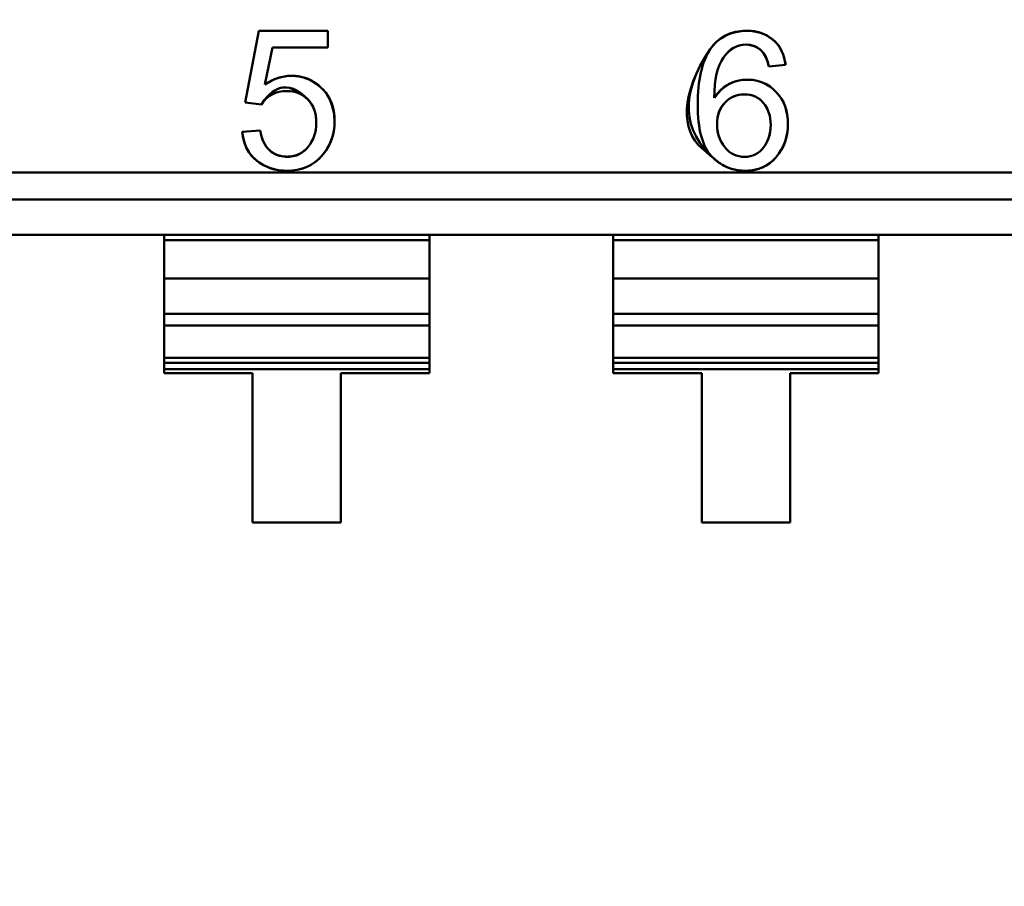
# Model space of a CAD drawing. Units: inches. Extents: x 2 to 86, y 1 to 67.
# Drawn here: x 9.1 to 9.2, y 31.4 to 31.6 of the extents above; entities that cross this region are included whole.
import ezdxf

# ---------------------------------------------------------------- set-up
doc = ezdxf.new("R2010")
doc.units = ezdxf.units.IN
doc.header["$LTSCALE"] = 4
doc.header["$MEASUREMENT"] = 0
doc.layers.add('Dimension (ANSI)', color=7, linetype='Continuous', lineweight=25)
doc.layers.add('Visible (ANSI)', color=7, linetype='Continuous', lineweight=50)
doc.styles.add('Note Text (ANSI)', font='tahoma.ttf')
doc.dimstyles.new('Default (ANSI)', dxfattribs={"dimscale": 4, "dimtxt": 0.1200000047683716, "dimasz": 0.0984251946210861, "dimexe": 0.125, "dimexo": 0.0625, "dimgap": 0.031496062992126, "dimtad": 0, "dimtih": 1, "dimtoh": 1, "dimrnd": 1e-08, "dimzin": 0, "dimdsep": 46, "dimtxsty": 'Note Text (ANSI)', "dimcen": 0.09, "dimdle": 0.3937007874015748, "dimclrd": 256, "dimclre": 256, "dimclrt": 256, "dimadec": 0, "dimazin": 1, "dimtfac": 1, "dimtofl": 0, "dimtmove": 0, "dimatfit": 3, "dimfxl": 1, "dimtolj": 1, "dimtzin": 4, "dimlwd": -1, "dimlwe": -1, "dimarcsym": 0})

# ---------------------------------------------------------------- blocks, each defined once
blk = doc.blocks.new('*D21')
at = {"layer": 'Defpoints', "color": 0, "transparency": 16777216}
for p in [(5.391790790750214, 47.45429010473471), (9.165906276314535, 47.45429010473471), (9.164572942981206, 27.62095677140138)]:
    blk.add_point(p, dxfattribs=at)
at = {"layer": 'Dimension (ANSI)', "transparency": 16777216}
for p, q in [((8.915906276314535, 47.45429010473471), (4.891790790750214, 47.45429010473471)), ((5.391790790750214, 47.06058932625036), (5.391790790750215, 39.93865196849958)), ((5.391790790750218, 28.01465754988572), (5.391790790750215, 39.18669687975878)), ((8.914572942981206, 27.62095677140138), (4.891790790750218, 27.62095677140138))]:
    blk.add_line(p, q, dxfattribs=at)
for points in [[(5.326173994336156, 47.06058932625036), (5.457407587164271, 47.06058932625036), (5.391790790750214, 47.45429010473471)], [(5.32617399433616, 28.01465754988572), (5.457407587164276, 28.01465754988572), (5.391790790750218, 27.62095677140138)]]:
    blk.add_solid(points, dxfattribs=at)
at = {"layer": 'Dimension (ANSI)', "transparency": 16777216, "insert": (4.605867326048963, 39.81266771653107), "char_height": 0.4800000190734864, "attachment_point": 1, "style": 'Note Text (ANSI)'}
blk.add_mtext('\\A1;29.75', dxfattribs=at)

msp = doc.modelspace()

# ---------------------------------------------------------------- linework, layer by layer
at = {"layer": 'Visible (ANSI)'}
for p, q in [((9.103672519176992, 31.54497475582545), (9.1057126031938, 31.5557359110378)), ((9.103672519176992, 31.54497475582545), (9.1057126031938, 31.5557359110378)), ((9.103672519176992, 31.54497475582545), (9.1057126031938, 31.5557359110378)), ((9.103672519176992, 31.54497475582545), (9.1057126031938, 31.5557359110378)), ((9.1057126031938, 31.5557359110378), (9.116086022425504, 31.55573591285154)), ((9.1057126031938, 31.5557359110378), (9.116086022425504, 31.55573591285154)), ((9.1057126031938, 31.5557359110378), (9.116086022425504, 31.55573591285154)), ((9.1057126031938, 31.5557359110378), (9.116086022425504, 31.55573591285154)), ((9.116086022425504, 31.55573591285154), (9.11608602286043, 31.55324843969477)), ((9.116086022425504, 31.55573591285154), (9.11608602286043, 31.55324843969477)), ((9.116086022425504, 31.55573591285154), (9.11608602286043, 31.55324843969477)), ((9.116086022425504, 31.55573591285154), (9.11608602286043, 31.55324843969477)), ((9.107752689527095, 31.55324843823772), (9.106625274611076, 31.54767101021907)), ((9.107752689527095, 31.55324843823772), (9.106625274611076, 31.54767101021907)), ((9.107752689527095, 31.55324843823772), (9.106625274611076, 31.54767101021907)), ((9.107752689527095, 31.55324843823772), (9.106625274611076, 31.54767101021907)), ((9.11608602286043, 31.55324843969477), (9.107752689527095, 31.55324843823772)), ((9.11608602286043, 31.55324843969477), (9.107752689527095, 31.55324843823772)), ((9.11608602286043, 31.55324843969477), (9.107752689527095, 31.55324843823772)), ((9.11608602286043, 31.55324843969477), (9.107752689527095, 31.55324843823772)), ((9.184797920847904, 31.55062132981488), (9.182272845896227, 31.55039870095194)), ((9.184797920847904, 31.55062132981488), (9.182272845896227, 31.55039870095194)), ((9.184797920847904, 31.55062132981488), (9.182272845896227, 31.55039870095194)), ((9.184797920847904, 31.55062132981488), (9.182272845896227, 31.55039870095194)), ((9.106100340749364, 31.54468842840454), (9.103672519176992, 31.54497475582545)), ((9.106100340749364, 31.54468842840454), (9.103672519176992, 31.54497475582545)), ((9.106100340749364, 31.54468842840454), (9.103672519176992, 31.54497475582545)), ((9.106100340749364, 31.54468842840454), (9.103672519176992, 31.54497475582545)), ((9.103231097848624, 31.54059036061583), (9.105915421363635, 31.54079317664231)), ((9.103231097848624, 31.54059036061583), (9.105915421363635, 31.54079317664231)), ((9.103231097848624, 31.54059036061583), (9.105915421363635, 31.54079317664231)), ((9.103231097848624, 31.54059036061583), (9.105915421363635, 31.54079317664231)), ((9.365413598996655, 31.53445342058565), (8.78840455584706, 31.53445331969818)), ((9.365413598996655, 31.53445342058565), (8.78840455584706, 31.53445331969818)), ((8.809343004847184, 31.53041455875408), (9.365413599702817, 31.53041465598056)), ((8.809343004847184, 31.53041455875408), (9.365413599702817, 31.53041465598056)), ((9.365413600630944, 31.52510638511441), (8.788404557481348, 31.52510628422695)), ((9.365413600630944, 31.52510638511441), (8.788404557481348, 31.52510628422695)), ((9.091506823938037, 31.52510633722303), (9.063903815434099, 31.52510633239677)), ((9.091506823938037, 31.52510633722303), (9.063903815434099, 31.52510633239677)), ((9.131318855434097, 31.52510634418399), (9.091506823938037, 31.52510633722303)), ((9.131318855434097, 31.52510634418399), (9.091506823938037, 31.52510633722303)), ((9.091506824077255, 31.52431009659311), (9.091506823938037, 31.52510633722303)), ((9.091506823938037, 31.52510633722303), (9.09150682508379, 31.51855338504594)), ((9.091506823938037, 31.52510633722303), (9.09150682508379, 31.51855338504594)), ((9.091506824077255, 31.52431009659311), (9.091506823938037, 31.52510633722303)), ((9.158921863938035, 31.52510634901025), (9.131318855434097, 31.52510634418399)), ((9.158921863938035, 31.52510634901025), (9.131318855434097, 31.52510634418399)), ((9.131318855434097, 31.52510634418399), (9.131318855573317, 31.52431010355407)), ((9.131318856579853, 31.5185533920069), (9.131318855434097, 31.52510634418399)), ((9.131318855434097, 31.52510634418399), (9.131318855573317, 31.52431010355407)), ((9.131318856579853, 31.5185533920069), (9.131318855434097, 31.52510634418399)), ((9.198733895434097, 31.52510635597121), (9.158921863938035, 31.52510634901025)), ((9.198733895434097, 31.52510635597121), (9.158921863938035, 31.52510634901025)), ((9.158921864077254, 31.52431010838033), (9.158921863938035, 31.52510634901025)), ((9.158921863938035, 31.52510634901025), (9.158921865083787, 31.51855339683316)), ((9.158921863938035, 31.52510634901025), (9.158921865083787, 31.51855339683316)), ((9.158921864077254, 31.52431010838033), (9.158921863938035, 31.52510634901025)), ((9.226336903938034, 31.52510636079747), (9.198733895434097, 31.52510635597121)), ((9.226336903938034, 31.52510636079747), (9.198733895434097, 31.52510635597121)), ((9.198733895434097, 31.52510635597121), (9.198733895573316, 31.52431011534128)), ((9.198733896579851, 31.51855340379412), (9.198733895434097, 31.52510635597121)), ((9.198733895434097, 31.52510635597121), (9.198733895573316, 31.52431011534128)), ((9.198733896579851, 31.51855340379412), (9.198733895434097, 31.52510635597121)), ((9.131318855573317, 31.52431010355407), (9.091506824077255, 31.52431009659311)), ((9.131318855573317, 31.52431010355407), (9.091506824077255, 31.52431009659311)), ((9.091506825083849, 31.51855305062227), (9.091506824077255, 31.52431009659311)), ((9.091506825083849, 31.51855305062227), (9.091506824077255, 31.52431009659311)), ((9.131318855573317, 31.52431010355407), (9.131318856579911, 31.51855305758322)), ((9.131318855573317, 31.52431010355407), (9.131318856579911, 31.51855305758322)), ((9.198733895573316, 31.52431011534128), (9.158921864077254, 31.52431010838033)), ((9.198733895573316, 31.52431011534128), (9.158921864077254, 31.52431010838033)), ((9.15892186508385, 31.51855306240949), (9.158921864077254, 31.52431010838033)), ((9.15892186508385, 31.51855306240949), (9.158921864077254, 31.52431010838033)), ((9.198733895573316, 31.52431011534128), (9.19873389657991, 31.51855306937044)), ((9.198733895573316, 31.52431011534128), (9.19873389657991, 31.51855306937044)), ((9.09150682508379, 31.51855338504594), (9.131318856579853, 31.5185533920069)), ((9.09150682508379, 31.51855338504594), (9.131318856579853, 31.5185533920069)), ((9.091506827166699, 31.50664054786651), (9.09150682508379, 31.51855338504595)), ((9.091506827166699, 31.50664054786651), (9.09150682508379, 31.51855338504595)), ((9.091506825083849, 31.51855305062227), (9.131318856579911, 31.51855305758322)), ((9.091506825083849, 31.51855305062227), (9.131318856579911, 31.51855305758322)), ((9.091506826009576, 31.51325850779542), (9.091506825083849, 31.51855305062227)), ((9.091506826009576, 31.51325850779542), (9.091506825083849, 31.51855305062227)), ((9.131318858662757, 31.50664055482747), (9.131318856579853, 31.5185533920069)), ((9.131318858662757, 31.50664055482747), (9.131318856579853, 31.5185533920069)), ((9.131318857505638, 31.51325851475638), (9.131318856579911, 31.51855305758323)), ((9.131318857505638, 31.51325851475638), (9.131318856579911, 31.51855305758323)), ((9.158921865083787, 31.51855339683316), (9.198733896579851, 31.51855340379412)), ((9.158921865083787, 31.51855339683316), (9.198733896579851, 31.51855340379412)), ((9.158921867166695, 31.50664055965374), (9.158921865083787, 31.51855339683317)), ((9.158921867166695, 31.50664055965374), (9.158921865083787, 31.51855339683317)), ((9.15892186508385, 31.51855306240949), (9.19873389657991, 31.51855306937044)), ((9.15892186508385, 31.51855306240949), (9.19873389657991, 31.51855306937044)), ((9.158921866009575, 31.51325851958264), (9.15892186508385, 31.51855306240949)), ((9.158921866009575, 31.51325851958264), (9.15892186508385, 31.51855306240949)), ((9.19873389866276, 31.50664056661469), (9.198733896579851, 31.51855340379413)), ((9.19873389866276, 31.50664056661469), (9.198733896579851, 31.51855340379413)), ((9.198733897505637, 31.5132585265436), (9.19873389657991, 31.51855306937045)), ((9.198733897505637, 31.5132585265436), (9.19873389657991, 31.51855306937045)), ((9.091506826009576, 31.51325850779542), (9.13131885750564, 31.51325851475638)), ((9.091506826009576, 31.51325850779542), (9.13131885750564, 31.51325851475638)), ((9.091506826314681, 31.51151351301303), (9.091506826009576, 31.51325850779542)), ((9.091506826314681, 31.51151351301303), (9.091506826009576, 31.51325850779542)), ((9.13131885750564, 31.51325851475638), (9.131318857810744, 31.51151351997399)), ((9.13131885750564, 31.51325851475638), (9.131318857810744, 31.51151351997399)), ((9.158921866009575, 31.51325851958264), (9.198733897505637, 31.51325852654359)), ((9.158921866009575, 31.51325851958264), (9.198733897505637, 31.51325852654359)), ((9.15892186631468, 31.51151352480025), (9.158921866009575, 31.51325851958264)), ((9.15892186631468, 31.51151352480025), (9.158921866009575, 31.51325851958264)), ((9.198733897505637, 31.51325852654359), (9.198733897810742, 31.51151353176121)), ((9.198733897505637, 31.51325852654359), (9.198733897810742, 31.51151353176121)), ((9.091506826314681, 31.51151351301303), (9.131318857810744, 31.51151351997399)), ((9.091506826314681, 31.51151351301303), (9.131318857810744, 31.51151351997399)), ((9.0915068272958, 31.50590215496973), (9.09150682631468, 31.51151351301304)), ((9.09150682729582, 31.50590204750165), (9.09150682631468, 31.51151351301304)), ((9.131318858791865, 31.50590216193069), (9.131318857810744, 31.511513519974)), ((9.131318858791882, 31.5059020544626), (9.131318857810744, 31.511513519974)), ((9.15892186631468, 31.51151352480025), (9.198733897810742, 31.51151353176121)), ((9.15892186631468, 31.51151352480025), (9.198733897810742, 31.51151353176121)), ((9.1589218672958, 31.50590216675695), (9.15892186631468, 31.51151352480026)), ((9.15892186729582, 31.50590205928887), (9.15892186631468, 31.51151352480026)), ((9.198733898791861, 31.50590217371791), (9.198733897810742, 31.51151353176122)), ((9.19873389879188, 31.50590206624982), (9.198733897810742, 31.51151353176122)), ((9.091506827166699, 31.5066405478665), (9.131318858662757, 31.50664055482745)), ((9.091506827166699, 31.5066405478665), (9.131318858662757, 31.50664055482745)), ((9.091506827166699, 31.5066405478665), (9.091506827461174, 31.50495633142678)), ((9.091506827166699, 31.5066405478665), (9.091506827461174, 31.50495633142678)), ((9.131318858791861, 31.50590218722998), (9.091506827295797, 31.50590218026902)), ((9.091506827569903, 31.50433448028726), (9.091506827295797, 31.50590218026902)), ((9.131318858791865, 31.50590216193068), (9.0915068272958, 31.50590215496972)), ((9.091506827569903, 31.50433448028726), (9.091506827295818, 31.50590206012794)), ((9.131318858957238, 31.50495633838775), (9.131318858662757, 31.50664055482745)), ((9.131318858957238, 31.50495633838775), (9.131318858662757, 31.50664055482745)), ((9.131318858791861, 31.50590218722998), (9.131318859065965, 31.50433448724822)), ((9.13131885879188, 31.5059020670889), (9.131318859065965, 31.50433448724822)), ((9.158921867166695, 31.50664055965372), (9.19873389866276, 31.50664056661467)), ((9.158921867166695, 31.50664055965372), (9.19873389866276, 31.50664056661467)), ((9.158921867166695, 31.50664055965372), (9.158921867461174, 31.50495634321401)), ((9.158921867166695, 31.50664055965372), (9.158921867461174, 31.50495634321401)), ((9.19873389879186, 31.50590219901719), (9.158921867295795, 31.50590219205624)), ((9.158921867569902, 31.50433449207448), (9.158921867295795, 31.50590219205624)), ((9.198733898791861, 31.5059021737179), (9.1589218672958, 31.50590216675694)), ((9.158921867569902, 31.50433449207448), (9.158921867295817, 31.50590207191516)), ((9.198733898957236, 31.50495635017497), (9.19873389866276, 31.50664056661467)), ((9.198733898957236, 31.50495635017497), (9.19873389866276, 31.50664056661467)), ((9.19873389879186, 31.50590219901719), (9.198733899065964, 31.50433449903543)), ((9.198733898791877, 31.50590207887612), (9.198733899065964, 31.50433449903543)), ((9.131318858957238, 31.50495633838775), (9.091506827461174, 31.50495633142678)), ((9.131318858957238, 31.50495633838775), (9.091506827461174, 31.50495633142678)), ((9.091506827461174, 31.50495633142678), (9.091506827569903, 31.50433448028726)), ((9.091506827461174, 31.50495633142678), (9.091506827569903, 31.50433448028726)), ((9.091506827569903, 31.50433448028726), (9.104777504735257, 31.50433448260758)), ((9.091506827569903, 31.50433448028726), (9.104777504735257, 31.50433448260758)), ((9.091506827569903, 31.50433448028726), (9.104777504735257, 31.50433448260758)), ((9.091506827569903, 31.50433448028726), (9.104777504735257, 31.50433448260758)), ((9.104777504735257, 31.50433448260758), (9.10477750864854, 31.48195311215296)), ((9.104777504735257, 31.50433448260758), (9.10477750864854, 31.48195311215296)), ((9.104777504735257, 31.50433448260758), (9.10477750864854, 31.48195311215296)), ((9.104777504735257, 31.50433448260758), (9.10477750864854, 31.48195311215296)), ((9.118048181900612, 31.5043344849279), (9.131318859065965, 31.50433448724822)), ((9.118048181900612, 31.5043344849279), (9.131318859065965, 31.50433448724822)), ((9.118048181900612, 31.5043344849279), (9.131318859065965, 31.50433448724822)), ((9.118048181900612, 31.5043344849279), (9.131318859065965, 31.50433448724822)), ((9.118048185813892, 31.48195311447328), (9.118048181900612, 31.5043344849279)), ((9.118048185813892, 31.48195311447328), (9.118048181900612, 31.5043344849279)), ((9.118048185813892, 31.48195311447328), (9.118048181900612, 31.5043344849279)), ((9.118048185813892, 31.48195311447328), (9.118048181900612, 31.5043344849279)), ((9.131318859065965, 31.50433448724822), (9.131318858957238, 31.50495633838775)), ((9.131318859065965, 31.50433448724822), (9.131318858957238, 31.50495633838775)), ((9.198733898957236, 31.50495635017497), (9.158921867461174, 31.50495634321401)), ((9.198733898957236, 31.50495635017497), (9.158921867461174, 31.50495634321401)), ((9.158921867461174, 31.50495634321401), (9.158921867569902, 31.50433449207448)), ((9.158921867461174, 31.50495634321401), (9.158921867569902, 31.50433449207448)), ((9.158921867569902, 31.50433449207448), (9.172192544735257, 31.5043344943948)), ((9.158921867569902, 31.50433449207448), (9.172192544735257, 31.5043344943948)), ((9.158921867569902, 31.50433449207448), (9.172192544735257, 31.5043344943948)), ((9.158921867569902, 31.50433449207448), (9.172192544735257, 31.5043344943948)), ((9.172192544735257, 31.5043344943948), (9.172192548648537, 31.48195312394018)), ((9.172192544735257, 31.5043344943948), (9.172192548648537, 31.48195312394018)), ((9.172192544735257, 31.5043344943948), (9.172192548648537, 31.48195312394018)), ((9.172192544735257, 31.5043344943948), (9.172192548648537, 31.48195312394018)), ((9.18546322190061, 31.50433449671512), (9.198733899065964, 31.50433449903543)), ((9.18546322190061, 31.50433449671512), (9.198733899065964, 31.50433449903543)), ((9.18546322190061, 31.50433449671512), (9.198733899065964, 31.50433449903543)), ((9.18546322190061, 31.50433449671512), (9.198733899065964, 31.50433449903543)), ((9.185463225813892, 31.48195312626049), (9.18546322190061, 31.50433449671512)), ((9.185463225813892, 31.48195312626049), (9.18546322190061, 31.50433449671512)), ((9.185463225813892, 31.48195312626049), (9.18546322190061, 31.50433449671512)), ((9.185463225813892, 31.48195312626049), (9.18546322190061, 31.50433449671512)), ((9.198733899065964, 31.50433449903543), (9.198733898957236, 31.50495635017497)), ((9.198733899065964, 31.50433449903543), (9.198733898957236, 31.50495635017497)), ((9.10477750864854, 31.48195311215296), (9.118048185813892, 31.48195311447328)), ((9.10477750864854, 31.48195311215296), (9.118048185813892, 31.48195311447328)), ((9.10477750864854, 31.48195311215296), (9.118048185813892, 31.48195311447328)), ((9.10477750864854, 31.48195311215296), (9.118048185813892, 31.48195311447328)), ((9.172192548648537, 31.48195312394018), (9.185463225813892, 31.48195312626049)), ((9.172192548648537, 31.48195312394018), (9.185463225813892, 31.48195312626049)), ((9.172192548648537, 31.48195312394018), (9.185463225813892, 31.48195312626049)), ((9.172192548648537, 31.48195312394018), (9.185463225813892, 31.48195312626049))]:
    msp.add_line(p, q, dxfattribs=at)
for centre, radius, start, end in [((9.17862309049976, 31.54053657435115), 0.0037242306167454, 217.6905593090405, 270.5611116603996), ((9.17862309049976, 31.54053657435115), 0.0037242306167454, 217.6905593090536, 270.5424815680502), ((9.17862309049976, 31.54053657435115), 0.0037242306167454, 217.6905593090536, 270.5424815680502), ((9.17862309049976, 31.54053657435115), 0.0037242306167454, 217.6905593090405, 270.5611116603996), ((9.178706053124264, 31.54025667753896), 0.0034322973665879, 269.2017534623145, 323.5769719509683), ((9.178706053124264, 31.54025667753896), 0.0034322973665879, 269.2017534623145, 323.5769719509683), ((9.178706053124264, 31.54025667753896), 0.0034322973665879, 269.2242782863069, 323.5769719566885), ((9.178706053124264, 31.54025667753896), 0.0034322973665879, 269.2242782863069, 323.5769719566885)]:
    msp.add_arc(centre, radius, start, end, dxfattribs=at)
for centre, major_axis, ratio, start_param, end_param in [((9.419516376594652, 31.15734610666777), (0.2429206108741943, -0.3954472511205386), 0.0884895444741231, 3.178237708652142, 3.284813418621657), ((9.419516603760835, 31.1573457432596), (-0.2429208380549565, 0.3954476145221665), 0.0884895040626315, 0.0366450376200867, 0.1430667625567858), ((9.4195163787317, 31.15734610323849), (0.2429206130113241, -0.3954472545498265), 0.0884895440927857, 3.17823770848993, 3.284659482296317)]:
    msp.add_ellipse(centre, major_axis=major_axis, ratio=ratio, start_param=start_param, end_param=end_param, dxfattribs=at)
for points, knots in [([(9.184797920847904, 31.55062132981488), (9.184485545092262, 31.55287824174376), (9.183415707570935, 31.5544096823257), (9.181588408283925, 31.5552156515607), (9.181249869610276, 31.55536497124673), (9.18089330976001, 31.55548212225891), (9.180518728733132, 31.55556710459724), (9.179631394728082, 31.55576841676527), (9.178698084526099, 31.55579566505686), (9.177718798127184, 31.55564884947199), (9.175922291048257, 31.55537951535502), (9.174509032605643, 31.55448678004648), (9.173479022799341, 31.55297064354635)], [0, 0, 0, 0, 0.142857142857, 0.142857142857, 0.142857142857, 0.25, 0.25, 0.25, 0.5, 0.5, 0.5, 1, 1, 1, 1]), ([(9.184797920847913, 31.55062132981488), (9.184686836038418, 31.55142391653018), (9.18448189729472, 31.55213536706144), (9.18417983524994, 31.55275511542181), (9.184028804227554, 31.55306498960201), (9.183853453662952, 31.55335189034706), (9.183653615519145, 31.55361533411871), (9.183553696447241, 31.55374705600455), (9.183447662176222, 31.5538729101135), (9.183335537329967, 31.55399283427574), (9.183279474906838, 31.55405279635685), (9.183221890290929, 31.55411127618461), (9.18316278886117, 31.5541682679288), (9.183133238146288, 31.5541967638009), (9.183103308250365, 31.55422488767437), (9.18307299998031, 31.55425263895387), (9.183057845845282, 31.55426651459363), (9.18304259711812, 31.55428029708627), (9.183027253908106, 31.55429398636571), (9.1830195823031, 31.55430083100543), (9.183011887077466, 31.55430765234194), (9.18300416824539, 31.55431445036748), (9.183000308829353, 31.55431784938026), (9.18299644351171, 31.5543212425653), (9.18299257229427, 31.55432462992167), (9.182991604489908, 31.55432547676076), (9.182990636316811, 31.55432632323556), (9.182989667775004, 31.55432716934606), (9.182986762149582, 31.55432970767754), (9.182972553823786, 31.55434560799144), (9.182846992170022, 31.55444702313705), (9.18283539769636, 31.55445638790089), (9.181839823398459, 31.55510840972736), (9.181531939137646, 31.55524018876155), (9.180395337668417, 31.55572667106332), (9.17981125647067, 31.55573592399362), (9.178933418641305, 31.55573592384013), (9.176663250823818, 31.55573592344321), (9.174723540524267, 31.55480252780247), (9.173479022799352, 31.55297064354634)], [0, 0, 0, 0, 0.0508018250843846, 0.0508018250843846, 0.0508018250843846, 0.0762027376265768, 0.0762027376265768, 0.0762027376265768, 0.088903193897673, 0.088903193897673, 0.088903193897673, 0.095253422033221, 0.095253422033221, 0.095253422033221, 0.0984285361009951, 0.0984285361009951, 0.0984285361009951, 0.1000160931348821, 0.1000160931348821, 0.1000160931348821, 0.1008098716518256, 0.1008098716518256, 0.1008098716518256, 0.1012067609102973, 0.1012067609102973, 0.1012067609102973, 0.1013059832249153, 0.1013059832249153, 0.1013059832249153, 0.1016036501687691, 0.1016036501687691, 0.1016036501687691, 0.1643251178967388, 0.1643251178967388, 0.1643251178967388, 0.3958709337949222, 0.3958709337949222, 0.3958709337949222, 1, 1, 1, 1]), ([(9.173479022799352, 31.55297064354634), (9.174731318977711, 31.55481397739946), (9.176549296348812, 31.55573592342328), (9.178933418641305, 31.55573592384013), (9.180488275023327, 31.55573592411199), (9.181778801693492, 31.55530979205949), (9.182846992170022, 31.55444702313705), (9.183913265288018, 31.55358580284981), (9.18456357484509, 31.55231447750543), (9.184797920847913, 31.55062132981488)], [0, 0, 0, 0, 0.6072753165990942, 0.6072753165990942, 0.6072753165990942, 0.999828277808, 0.999828277808, 0.999828277808, 1, 1, 1, 1]), ([(9.173479022799341, 31.55297064354635), (9.174732772007982, 31.55481611620651), (9.17655480971742, 31.55573592342424), (9.178933418641305, 31.55573592384013), (9.180480100306108, 31.55573592411056), (9.181780719053563, 31.55530824342306), (9.182846992170022, 31.55444702313705), (9.183913265286481, 31.55358580285105), (9.184563574845093, 31.55231447750543), (9.184797920847904, 31.55062132981488)], [0, 0, 0, 0, 0.607979933791, 0.607979933791, 0.607979933791, 0.999828277808, 0.999828277808, 0.999828277808, 1, 1, 1, 1]), ([(9.173479022799341, 31.55297064354635), (9.168902587789354, 31.54626563159534), (9.169163074345095, 31.54073029821757), (9.174260482466554, 31.53636464341306), (9.174413008799421, 31.53623401284514), (9.174568712687098, 31.53611124749136), (9.174727594129584, 31.53599634735172), (9.175098098654177, 31.53572840528785), (9.175485845243943, 31.53550325842811), (9.175890833898888, 31.53532090677248), (9.176699926418772, 31.53495660184996), (9.17757748533428, 31.53476321994459), (9.178523510645418, 31.53474076105639), (9.180553505695874, 31.53469256844317), (9.182174332274736, 31.53537729238023), (9.183385990382003, 31.53679493286759)], [0, 0, 0, 0, 0.07142857142857, 0.07142857142857, 0.07142857142857, 0.125, 0.125, 0.125, 0.25, 0.25, 0.25, 0.5, 0.5, 0.5, 1, 1, 1, 1]), ([(9.173479022799341, 31.55297064354635), (9.168902587789354, 31.54626563159534), (9.169163074345095, 31.54073029821757), (9.172163036890423, 31.53816099229047), (9.174413008799421, 31.53623401284514), (9.174568712687098, 31.53611124749136), (9.174727528477222, 31.5359963948303), (9.175098098654177, 31.53572840528785), (9.175485845243943, 31.53550325842811), (9.175890538968886, 31.53532103956873), (9.176699926418772, 31.53495660184996), (9.17757748533428, 31.53476321994459), (9.178569492121479, 31.53473966944412), (9.180553505695874, 31.53469256844317), (9.182174332274736, 31.53537729238023), (9.183385990382003, 31.53679493286759)], [0, 0, 0, 0, 0.07142857142857, 0.07142857142857, 0.07142857142857, 0.125, 0.125, 0.125, 0.25, 0.25, 0.25, 0.5, 0.5, 0.5, 1, 1, 1, 1]), ([(9.183385990381996, 31.5367949328676), (9.182203676363894, 31.53541162497672), (9.18062417288628, 31.53473854880767), (9.17871079389116, 31.53473854847312), (9.176807954565756, 31.53473854814042), (9.175049098751723, 31.53547737562576), (9.173672360813168, 31.53692382130795), (9.172271455628136, 31.53839565788578), (9.171592541946074, 31.54103802074839), (9.171592541305078, 31.54470409840963), (9.17159254068613, 31.5482440637063), (9.17223027968238, 31.55114108899027), (9.173479022799352, 31.55297064354634)], [0, 0, 0, 0, 0.4879352088813805, 0.4879352088813805, 0.4879352088813805, 0.999346841366, 0.999346841366, 0.999346841366, 0.9996705261679055, 0.9996705261679055, 0.9996705261679055, 1, 1, 1, 1]), ([(9.183385990381996, 31.5367949328676), (9.182203676363894, 31.53541162497672), (9.18062417288628, 31.53473854880767), (9.17871079389116, 31.53473854847312), (9.176807954565756, 31.53473854814042), (9.175049098751723, 31.53547737562576), (9.173672360813168, 31.53692382130795), (9.172271455628136, 31.53839565788578), (9.171592541946074, 31.54103802074839), (9.171592541305078, 31.54470409840963), (9.17159254068613, 31.5482440637063), (9.17223027968238, 31.55114108899027), (9.173479022799352, 31.55297064354634)], [0, 0, 0, 0, 0.4879352088813754, 0.4879352088813754, 0.4879352088813754, 0.999346841366, 0.999346841366, 0.999346841366, 0.9996705261679055, 0.9996705261679055, 0.9996705261679055, 1, 1, 1, 1]), ([(9.175476820164825, 31.55174032893502), (9.176567087841855, 31.55326114874033), (9.177910511271428, 31.5538821667774), (9.179507090453537, 31.55360338304623), (9.180954904166544, 31.55335057572325), (9.181876822647437, 31.55228234835848), (9.182272845896227, 31.55039870095194)], [0, 0, 0, 0, 0.5, 0.5, 0.5, 1, 1, 1, 1]), ([(9.175476820164821, 31.55174032893503), (9.176421989589517, 31.55305875046649), (9.177451297733493, 31.55366196407592), (9.178798670222536, 31.5536619643115), (9.180648338457118, 31.55366196463492), (9.18182411790116, 31.5525330335365), (9.182272845896224, 31.55039870095194)], [0, 0, 0, 0, 0.4334575098423377, 0.4334575098423377, 0.4334575098423377, 1, 1, 1, 1]), ([(9.182272845896224, 31.55039870095194), (9.181812725023184, 31.55258722269109), (9.180633156754986, 31.55366196463226), (9.178798670222536, 31.5536619643115), (9.177540426967388, 31.55366196409151), (9.176387977948448, 31.5530113074592), (9.175476820164821, 31.55174032893503)], [0, 0, 0, 0, 0.5812620852245792, 0.5812620852245792, 0.5812620852245792, 1, 1, 1, 1]), ([(9.182272845896227, 31.55039870095194), (9.181815871387945, 31.55257225730249), (9.180655859948809, 31.55366196463623), (9.178798670222537, 31.5536619643115), (9.177503910192534, 31.55366196408512), (9.176396626839624, 31.55302337184052), (9.175476820164825, 31.55174032893502)], [0, 0, 0, 0, 0.5772873415270001, 0.5772873415270001, 0.5772873415270001, 1, 1, 1, 1]), ([(9.103231097848624, 31.54059036061584), (9.103461692398387, 31.53825559497311), (9.104524988353166, 31.53658376639656), (9.106420985712962, 31.53557487488622), (9.107325019524104, 31.53509382356387), (9.108325756565073, 31.53482029089378), (9.10942319683586, 31.53475427687598), (9.11058234352779, 31.53468455104904), (9.111640135706283, 31.53482832721898), (9.112596573371338, 31.53518560538581), (9.113544473795672, 31.53553969445855), (9.114373725965544, 31.53610351627661), (9.115084329880949, 31.53687707084), (9.115801663366497, 31.53765795112955), (9.11632690658901, 31.53853384467359), (9.11666005954849, 31.53950475147212), (9.116996607225454, 31.54048555148698), (9.117135143806339, 31.54154709233714), (9.117075669291149, 31.54268937402261), (9.117016402939841, 31.5438276576635), (9.116745978072126, 31.54483056312353), (9.116264394688, 31.5456980904027), (9.11597020726549, 31.54622804144056), (9.115596429756005, 31.54670876959378), (9.115143062159543, 31.54714027486237), (9.11511057151977, 31.54717119873586), (9.115077938786763, 31.54720173172812), (9.11504516160329, 31.54723187616157), (9.115007705659332, 31.54726632354512), (9.114970061127334, 31.54730026344927), (9.114932228007296, 31.54733369587404), (9.114856576496013, 31.54740054770798), (9.114780171459001, 31.54746536995322), (9.114703012896264, 31.54752816260976), (9.114548754248206, 31.54765370033312), (9.114391488153887, 31.54777112244314), (9.114231214613307, 31.54788042893978), (9.113910897124015, 31.5480988853515), (9.113578603827948, 31.54828490302343), (9.113234334725103, 31.54843848195559), (9.112546667290747, 31.54874525136758), (9.11181154005948, 31.54892248430989), (9.111028953031298, 31.5489701807825), (9.1094993232638, 31.54906340740353), (9.108031430457059, 31.54863035054905), (9.106625274611076, 31.54767101021908)], [0, 0, 0, 0, 0.000244140625, 0.000244140625, 0.000244140625, 0.0003662109375, 0.0003662109375, 0.0003662109375, 0.00048828125, 0.00048828125, 0.00048828125, 0.0006103515625, 0.0006103515625, 0.0006103515625, 0.000732421875, 0.000732421875, 0.000732421875, 0.0008544921875, 0.0008544921875, 0.0008544921875, 0.0009765625, 0.0009765625, 0.0009765625, 0.001953125, 0.001953125, 0.001953125, 0.015625, 0.015625, 0.015625, 0.03125, 0.03125, 0.03125, 0.0625, 0.0625, 0.0625, 0.125, 0.125, 0.125, 0.25, 0.25, 0.25, 0.5, 0.5, 0.5, 1, 1, 1, 1]), ([(9.103231097848614, 31.54059036061584), (9.10341974897792, 31.53868027134607), (9.104116496874806, 31.53722777438612), (9.105426278761056, 31.53621789619411), (9.106694633194948, 31.53523995971786), (9.108240681768319, 31.53473853615174), (9.109953838074833, 31.53473853645127), (9.112102540772538, 31.53473853682696), (9.113794301045331, 31.5354518920849), (9.115119669237924, 31.53691582201208), (9.116439562427288, 31.5383737045472), (9.117088172612235, 31.54013409010387), (9.11708817225085, 31.54220095716897), (9.11708817195352, 31.54390148663916), (9.116284365455781, 31.54566394311258), (9.116229971868451, 31.54575924087331), (9.115951622162958, 31.54624691055897), (9.115604976408054, 31.54669238330364), (9.115189778773585, 31.5470953832674), (9.115159209320236, 31.54712505465175), (9.115146420418727, 31.54713707668357), (9.11514614691392, 31.54713733727986), (9.114954248692152, 31.54732017854814), (9.114918925183426, 31.54734743236152), (9.114804478701325, 31.54744405180101), (9.11358284234302, 31.54847539691568), (9.112174661347648, 31.54898334714737), (9.110592108072852, 31.54898334687067), (9.109242180777686, 31.54898334663464), (9.107896881647202, 31.54853855553215), (9.106625274611083, 31.54767101021907)], [0, 0, 0, 0, 0.0001997332749764, 0.0001997332749764, 0.0001997332749764, 0.0003841829145256, 0.0003841829145256, 0.0003841829145256, 0.0006121799646207, 0.0006121799646207, 0.0006121799646207, 0.0008373840894999, 0.0008373840894999, 0.0008373840894999, 0.0010142588628931, 0.0010142588628931, 0.0010142588628931, 0.0019193846966383, 0.0019193846966383, 0.0019193846966383, 0.0019860257361164, 0.0019860257361164, 0.0019860257361164, 0.0487431454132128, 0.0487431454132128, 0.0487431454132128, 0.5478427801011017, 0.5478427801011017, 0.5478427801011017, 1, 1, 1, 1]), ([(9.106625274611083, 31.54767101021907), (9.107890699295584, 31.54853433766451), (9.109280726744702, 31.54898334664137), (9.110592108072852, 31.54898334687067), (9.111811571657421, 31.54898334708389), (9.11272308904952, 31.54884228639232), (9.114049170573635, 31.54800027172321), (9.11456199554159, 31.54767464608267), (9.11513026341265, 31.54715249068039), (9.115149493268541, 31.54713414699939), (9.115985468325015, 31.54633669641825), (9.116210809948896, 31.54579272133548), (9.116226158250502, 31.54576591224756), (9.11622743114245, 31.54576368886982), (9.11708817187993, 31.5443223747561), (9.11708817225085, 31.54220095716897), (9.117088172618692, 31.54009715416286), (9.116429169274564, 31.53836222483357), (9.115119669237925, 31.53691582201208), (9.113800918590114, 31.53545920146648), (9.112101652542666, 31.53473853682681), (9.109953838074832, 31.53473853645127), (9.10818899427944, 31.53473853614269), (9.106739768626674, 31.5352051590471), (9.105426278761055, 31.53621789619411), (9.104130004404395, 31.53721735970586), (9.103420508333459, 31.53867258288488), (9.103231097848608, 31.54059036061588)], [0, 0, 0, 0, 0.4499902956242898, 0.4499902956242898, 0.4499902956242898, 0.843987200480192, 0.843987200480192, 0.843987200480192, 0.9963544919574099, 0.9963544919574099, 0.9963544919574099, 0.998949186883, 0.998949186883, 0.998949186883, 0.9991643746194807, 0.9991643746194807, 0.9991643746194807, 0.9993879265814865, 0.9993879265814865, 0.9993879265814865, 0.9996149082520877, 0.9996149082520877, 0.9996149082520877, 0.9998041549104802, 0.9998041549104802, 0.9998041549104802, 1, 1, 1, 1]), ([(9.106625274611076, 31.54767101021908), (9.107901819436123, 31.54854192430532), (9.109226085643852, 31.54898334663183), (9.110592108072852, 31.54898334687067), (9.11233393579894, 31.54898334717522), (9.11385505258498, 31.5483689356063), (9.115149493268541, 31.54713414699939), (9.116443933952102, 31.54589935839252), (9.117088171891021, 31.54425893855766), (9.11708817225085, 31.54220095716897), (9.117088172612766, 31.54013104545338), (9.116432004942485, 31.53836535695878), (9.115119669237924, 31.53691582201208), (9.113807333533364, 31.53546628706538), (9.112083401424886, 31.53473853682362), (9.109953838074833, 31.53473853645127), (9.10821201034877, 31.53473853614672), (9.106702823910497, 31.53523364444881), (9.105426278761056, 31.53621789619411), (9.104149733611616, 31.53720214793944), (9.103421983416787, 31.53865764769291), (9.103231097848624, 31.54059036061588)], [0, 0, 0, 0, 0.453944663983, 0.453944663983, 0.453944663983, 0.998949186883, 0.998949186883, 0.998949186883, 0.9991626768019999, 0.9991626768019999, 0.9991626768019999, 0.999387618419, 0.999387618419, 0.999387618419, 0.9996144089639999, 0.9996144089639999, 0.9996144089639999, 0.9998026297159999, 0.9998026297159999, 0.9998026297159999, 1, 1, 1, 1]), ([(9.174110867663202, 31.54567640269634), (9.175293820475455, 31.54749464188367), (9.176948499003402, 31.54840676151331), (9.179091603274877, 31.54840676188802), (9.180773033721067, 31.54840676218201), (9.182202542641043, 31.54778574630896), (9.183380130034818, 31.54654371426891)], [3.4768047689e-06, 3.4768047689e-06, 3.4768047689e-06, 3.4768047689e-06, 0.555472922369, 0.555472922369, 0.555472922369, 1, 1, 1, 1]), ([(9.183380130034818, 31.54654371426891), (9.182056749499345, 31.54793951812597), (9.180420338580419, 31.54855163850995), (9.178470897278046, 31.54838007542086), (9.17663040572652, 31.54821810059472), (9.175187123531941, 31.54732085906234), (9.17411468680229, 31.54568835081912)], [0, 0, 0, 0, 0.5, 0.5, 0.5, 1, 1, 1, 1]), ([(9.18338013003484, 31.54654371426892), (9.182186276449187, 31.54780290268444), (9.18081913080086, 31.54840676219008), (9.179091603274877, 31.54840676188802), (9.176947161250187, 31.54840676151308), (9.17528950876457, 31.54748064213837), (9.17414105069431, 31.54568835082372)], [0, 0, 0, 0, 0.45106209198178, 0.45106209198178, 0.45106209198178, 1, 1, 1, 1]), ([(9.174141050687012, 31.54568835081233), (9.175304494905095, 31.5475039279203), (9.17696520015187, 31.54840676151624), (9.179091603274877, 31.54840676188802), (9.180752603202771, 31.54840676217844), (9.182206852023677, 31.5477812010911), (9.18338013003484, 31.54654371426892)], [0.0012215862791737, 0.0012215862791737, 0.0012215862791737, 0.0012215862791737, 0.5570996697975793, 0.5570996697975793, 0.5570996697975793, 1, 1, 1, 1]), ([(9.106100340749364, 31.54468842840455), (9.108182454526832, 31.54785380528521), (9.110519606727692, 31.54809340872187), (9.113111797351953, 31.54540723871451), (9.11314345659303, 31.5453744316736), (9.113174496419932, 31.54534116559093), (9.113204920496042, 31.545307436999), (9.113232968564208, 31.5452763424855), (9.113260493554314, 31.54524485453104), (9.113287495466365, 31.54521297313562), (9.113334736385793, 31.54515719536592), (9.113380376033806, 31.54510021354344), (9.113424414410401, 31.54504202766816), (9.113501446442125, 31.54494024879856), (9.11357357812452, 31.54483478715401), (9.113640809457584, 31.54472564273451), (9.113797534669278, 31.5444712125236), (9.11392762180846, 31.54419678574584), (9.114031070875127, 31.54390236240122), (9.114237480516739, 31.5433149059939), (9.114337803572285, 31.54264865289219), (9.114332040041765, 31.5419036030961), (9.114321136315686, 31.54049408182151), (9.1139175693806, 31.53930273592257), (9.113121339236512, 31.53832956539928)], [0, 0, 0, 0, 0.004351928193185, 0.004351928193185, 0.004351928193185, 0.02332361516035, 0.02332361516035, 0.02332361516035, 0.04081632653061, 0.04081632653061, 0.04081632653061, 0.07142857142857, 0.07142857142857, 0.07142857142857, 0.125, 0.125, 0.125, 0.25, 0.25, 0.25, 0.5, 0.5, 0.5, 1, 1, 1, 1]), ([(9.113121339236512, 31.53832956539928), (9.1139175693806, 31.53930273592257), (9.114321136315686, 31.54049408182151), (9.114332040041765, 31.5419036030961), (9.114337803572285, 31.54264865289219), (9.114237480516739, 31.5433149059939), (9.114031070875127, 31.54390236240122), (9.11392762180846, 31.54419678574584), (9.113797534669278, 31.5444712125236), (9.113640809457584, 31.54472564273451), (9.113578061449852, 31.54482750885208), (9.113511044826565, 31.54492616703651), (9.113439759587722, 31.5450216172878), (9.113396969911774, 31.5450789122536), (9.113352642476771, 31.54513505098075), (9.11330677728271, 31.54519003346923), (9.11327925094821, 31.54522303161524), (9.113251170794141, 31.54525561321837), (9.113222536820503, 31.54528777827859), (9.113205353718266, 31.54530708036796), (9.11318797119238, 31.54532623243796), (9.113170389242846, 31.54534523448858), (9.113153508964087, 31.54536347819421), (9.113136444752495, 31.54538158374296), (9.11311919585104, 31.54539955188087), (9.113116880352964, 31.54540196392948), (9.113114561542208, 31.54540437348556), (9.11311223941877, 31.54540678054909), (9.113111322071845, 31.5454077314513), (9.113110404207934, 31.54540868196453), (9.11310948582704, 31.54540963208877), (9.113106244538216, 31.54541298541101), (9.11112668971417, 31.54720063124545), (9.109815113789224, 31.54725235388602), (9.108497115392987, 31.5473043297999), (9.107258857713031, 31.54644968797275), (9.106100340749364, 31.54468842840455)], [0, 0, 0, 0, 0.5, 0.5, 0.5, 0.75, 0.75, 0.75, 0.875, 0.875, 0.875, 0.925, 0.925, 0.925, 0.9549999999999998, 0.9549999999999998, 0.9549999999999998, 0.973, 0.973, 0.973, 0.9838, 0.9838, 0.9838, 0.9941679999999999, 0.9941679999999999, 0.9941679999999999, 0.9955597558021125, 0.9955597558021125, 0.9955597558021125, 0.9961095641753772, 0.9961095641753772, 0.9961095641753772, 0.9980500310882211, 0.9980500310882211, 0.9980500310882211, 1, 1, 1, 1]), ([(9.11312133923652, 31.53832956539926), (9.113920708468054, 31.53930657258636), (9.114332267035817, 31.54050358180735), (9.114332266780758, 31.54196235014929), (9.114332266517566, 31.54346764020006), (9.113926948686, 31.54457464268108), (9.113091512178144, 31.54542810989416), (9.112258896117538, 31.54627869578807), (9.111190065726346, 31.54669868937558), (9.109894184349193, 31.54669868914901), (9.10827306609315, 31.54669868886556), (9.10698032720294, 31.54602624615764), (9.10610034074936, 31.54468842840455)], [0, 0, 0, 0, 0.5031885558973038, 0.5031885558973038, 0.5031885558973038, 0.9996831610159999, 0.9996831610159999, 0.9996831610159999, 0.9998221822786584, 0.9998221822786584, 0.9998221822786584, 1, 1, 1, 1]), ([(9.11312133923652, 31.53832956539926), (9.113920708468054, 31.53930657258636), (9.114332267035817, 31.54050358180735), (9.114332266780758, 31.54196235014929), (9.114332266517566, 31.54346764020006), (9.113926948686, 31.54457464268108), (9.113091512178144, 31.54542810989416), (9.112258896117538, 31.54627869578807), (9.111190065726346, 31.54669868937558), (9.109894184349193, 31.54669868914901), (9.10827306609315, 31.54669868886556), (9.10698032720294, 31.54602624615764), (9.10610034074936, 31.54468842840455)], [0, 0, 0, 0, 0.5031885558973006, 0.5031885558973006, 0.5031885558973006, 0.9996831610159999, 0.9996831610159999, 0.9996831610159999, 0.9998221822786584, 0.9998221822786584, 0.9998221822786584, 1, 1, 1, 1]), ([(9.181476071453975, 31.54490329398848), (9.180767039111178, 31.54575643829263), (9.179817959171764, 31.54618986536494), (9.178628831635734, 31.54620357520541), (9.177493153075284, 31.54621666881516), (9.17651669245283, 31.54580862885775), (9.175699449768377, 31.54497945533317)], [0, 0, 0, 0, 0.5, 0.5, 0.5, 1, 1, 1, 1]), ([(9.175699449768379, 31.54497945533316), (9.176494229764428, 31.54578583823893), (9.17743525779093, 31.54620391195461), (9.178570184462421, 31.54620391215305), (9.179836790628258, 31.54620391237451), (9.180748633926491, 31.54577858436064), (9.181476071453982, 31.54490329398849)], [0, 0, 0, 0, 0.4870078930704296, 0.4870078930704296, 0.4870078930704296, 1, 1, 1, 1]), ([(9.181476071453982, 31.54490329398849), (9.180749750205674, 31.54577724119592), (9.179772953764335, 31.54620391236335), (9.178570184462421, 31.54620391215305), (9.177489000685094, 31.54620391196401), (9.176496764967585, 31.54578841045325), (9.175699449768379, 31.54497945533316)], [0, 0, 0, 0, 0.5121919018797872, 0.5121919018797872, 0.5121919018797872, 1, 1, 1, 1]), ([(9.175699449768377, 31.54497945533317), (9.176502083671739, 31.54579380680458), (9.17745704235518, 31.54620391195842), (9.178570184462421, 31.54620391215305), (9.179788782137726, 31.54620391236612), (9.180755458254025, 31.5457703729776), (9.181476071453975, 31.54490329398848)], [0, 0, 0, 0, 0.4918204385090001, 0.4918204385090001, 0.4918204385090001, 1, 1, 1, 1]), ([(9.183385990382003, 31.53679493286759), (9.184539363288904, 31.53813861277949), (9.185125084056406, 31.53976812926656), (9.185143152684505, 31.54168348232881), (9.18516178299665, 31.5436583763403), (9.184574108780087, 31.54527845365366), (9.183380130034818, 31.54654371426891)], [0, 0, 0, 0, 0.5, 0.5, 0.5, 1, 1, 1, 1]), ([(9.183380130034811, 31.54654371426889), (9.18456224729153, 31.54529102328638), (9.185143581976664, 31.54369391269693), (9.185143582312218, 31.54177477944411), (9.185143582648266, 31.53985280938481), (9.184553352296797, 31.53815490997946), (9.183385990381986, 31.53679493286761)], [0, 0, 0, 0, 0.4939512005327406, 0.4939512005327406, 0.4939512005327406, 1, 1, 1, 1]), ([(9.183385990381986, 31.53679493286761), (9.184551488565527, 31.53815273873176), (9.185143582657135, 31.5398020796691), (9.185143582312218, 31.54177477944411), (9.185143581966715, 31.54375082134363), (9.18456155661895, 31.54529175519289), (9.183380130034811, 31.54654371426889)], [0, 0, 0, 0, 0.5052564424550161, 0.5052564424550161, 0.5052564424550161, 1, 1, 1, 1]), ([(9.183380130034818, 31.54654371426891), (9.184557717429596, 31.54529582358617), (9.18514358197418, 31.54370813152511), (9.185143582312218, 31.54177477944411), (9.185143582653328, 31.53982385143514), (9.184557718677265, 31.53815999681452), (9.183385990382003, 31.53679493286759)], [0, 0, 0, 0, 0.4920583842890001, 0.4920583842890001, 0.4920583842890001, 1, 1, 1, 1]), ([(9.175699449768377, 31.54497945533317), (9.174874522926231, 31.54413646410473), (9.174472495391338, 31.54302309750924), (9.17449336716369, 31.5416393555467), (9.1745132707711, 31.54031980029688), (9.174907487174082, 31.5391932125103), (9.175676016372632, 31.53825959218697)], [0, 0, 0, 0, 0.5, 0.5, 0.5, 1, 1, 1, 1]), ([(9.17567601637263, 31.53825959218696), (9.174889173866086, 31.53921545978026), (9.17449257018501, 31.54036635632886), (9.174492569943874, 31.5417454843685), (9.174492569705404, 31.54310937725103), (9.174892454124018, 31.54415478796288), (9.175699449768373, 31.54497945533317)], [0, 0, 0, 0, 0.5107114876198845, 0.5107114876198845, 0.5107114876198845, 1, 1, 1, 1]), ([(9.175699449768373, 31.54497945533317), (9.174889519290767, 31.54415178886215), (9.174492569703094, 31.54312258589696), (9.174492569943874, 31.5417454843685), (9.17449257018577, 31.54036200872575), (9.174893516063655, 31.5392101848162), (9.17567601637263, 31.53825959218696)], [0, 0, 0, 0, 0.4909104882014913, 0.4909104882014913, 0.4909104882014913, 1, 1, 1, 1]), ([(9.175676016372632, 31.53825959218697), (9.174885099444243, 31.5392204094465), (9.17449257018255, 31.54038042062645), (9.174492569943874, 31.5417454843685), (9.17449256971032, 31.54308125489718), (9.174896815866038, 31.54415924521907), (9.175699449768377, 31.54497945533317)], [0, 0, 0, 0, 0.513356049933, 0.513356049933, 0.513356049933, 1, 1, 1, 1]), ([(9.181471970884681, 31.53821575066843), (9.18218707322975, 31.53914518420893), (9.182546362423796, 31.54026190863737), (9.182553940205931, 31.54156289734503), (9.182561744000475, 31.54290268890947), (9.18220245441649, 31.54401615445729), (9.181476071453975, 31.54490329398848)], [0, 0, 0, 0, 0.5, 0.5, 0.5, 1, 1, 1, 1]), ([(9.181476071453975, 31.54490329398848), (9.182190826012327, 31.54403035635566), (9.182554062049393, 31.54293479023996), (9.182554062281923, 31.54160487835394), (9.182554062513429, 31.54028082511059), (9.182190826865618, 31.53915010701183), (9.181471970884681, 31.53821575066843)], [0, 0, 0, 0, 0.494650791431, 0.494650791431, 0.494650791431, 1, 1, 1, 1]), ([(9.181476071453975, 31.54490329398848), (9.182193933607113, 31.54402656101582), (9.182554062051315, 31.54292380656683), (9.182554062281923, 31.54160487835394), (9.18255406250955, 31.5403030089199), (9.182187785061005, 31.53914611775846), (9.181476072623768, 31.53821272405973)], [0, 0, 0, 0, 0.4968014237093957, 0.4968014237093957, 0.4968014237093957, 1, 1, 1, 1]), ([(9.181476072623768, 31.53821272405973), (9.182191115389905, 31.53915048540451), (9.18255406251471, 31.54027349440648), (9.182554062281923, 31.54160487835394), (9.182554062045751, 31.54295562993899), (9.182198324804988, 31.54402119799739), (9.181476071453975, 31.54490329398848)], [0, 0, 0, 0, 0.5028425855956015, 0.5028425855956015, 0.5028425855956015, 1, 1, 1, 1]), ([(9.113121339236512, 31.53832956539928), (9.112100598527547, 31.53709116630383), (9.110775020875657, 31.53662170529903), (9.109144606280847, 31.53692118238487), (9.108887226332527, 31.53696845833366), (9.108641743808612, 31.53703938983237), (9.108408158709098, 31.53713397688099), (9.10794074526003, 31.53732324947901), (9.107529015822562, 31.53759909417594), (9.107172970396691, 31.53796151097182), (9.106535508606214, 31.53861038002845), (9.106116325595195, 31.53955426858528), (9.105915421363635, 31.54079317664232)], [0, 0, 0, 0, 0.125, 0.125, 0.125, 0.25, 0.25, 0.25, 0.5, 0.5, 0.5, 1, 1, 1, 1]), ([(9.11312133923652, 31.53832956539927), (9.112958620767495, 31.53813214953939), (9.112786822179123, 31.53795541429625), (9.112607018897316, 31.53779930834031), (9.11253122287306, 31.53773350191729), (9.112454006961311, 31.53767135235389), (9.112375450060048, 31.53761281315473), (9.112278945273331, 31.53754089951204), (9.11218041908464, 31.537474435267), (9.11207998571892, 31.53741328485078), (9.111522269072328, 31.53707371039932), (9.1109096011407, 31.53689611197939), (9.110230793402005, 31.53685789483404), (9.110228299186794, 31.53685775440874), (9.110138070289896, 31.53685020434317), (9.109953837705621, 31.53685020431096), (9.109937743111333, 31.53685020430814), (9.109143333363466, 31.53691539327182), (9.10893360839419, 31.53696587737917), (9.108082225560462, 31.53717081865313), (9.107778837164425, 31.53740378407863), (9.107311270128218, 31.53782849065398), (9.106600218129506, 31.53847436265927), (9.106127642935299, 31.53948447839853), (9.105915421363633, 31.54079317664232)], [0, 0, 0, 0, 0.0199265185019259, 0.0199265185019259, 0.0199265185019259, 0.0283265369252964, 0.0283265369252964, 0.0283265369252964, 0.038645706510869, 0.038645706510869, 0.038645706510869, 0.0959490998210415, 0.0959490998210415, 0.0959490998210415, 0.096159655751813, 0.096159655751813, 0.096159655751813, 0.1704106305842177, 0.1704106305842177, 0.1704106305842177, 0.4718339927022573, 0.4718339927022573, 0.4718339927022573, 1, 1, 1, 1]), ([(9.105915421363633, 31.54079317664232), (9.106125432227866, 31.53949811107927), (9.106563882087846, 31.53850736788552), (9.107311270128218, 31.53782849065398), (9.108094927072395, 31.53711666917976), (9.10887729489938, 31.53685020412273), (9.10995383770562, 31.53685020431096), (9.111254243334725, 31.53685020453833), (9.112310077179833, 31.53734531328908), (9.113121339236505, 31.53832956539925)], [0, 0, 0, 0, 0.5234842027687447, 0.5234842027687447, 0.5234842027687447, 0.999857447838, 0.999857447838, 0.999857447838, 1, 1, 1, 1]), ([(9.105915421363635, 31.54079317664232), (9.106130167479192, 31.53946891039498), (9.106595450401095, 31.53847869334439), (9.107311270128218, 31.53782849065398), (9.108027089855367, 31.53717828796358), (9.108903968939215, 31.53685020412739), (9.10995383770562, 31.53685020431096), (9.111254243336745, 31.53685020453833), (9.112310077180021, 31.53734531328892), (9.113121339236512, 31.53832956539925)], [0, 0, 0, 0, 0.5352875410490001, 0.5352875410490001, 0.5352875410490001, 0.999857447838, 0.999857447838, 0.999857447838, 1, 1, 1, 1])]:
    msp.add_open_spline(points, degree=3, knots=knots, dxfattribs=at)
msp.add_open_spline([(9.17411468680229, 31.54568835081912), (9.174088322428151, 31.54844581863103), (9.174551154846332, 31.5504631446712), (9.175476820164825, 31.55174032893502)], degree=3, dxfattribs=at)

# ---------------------------------------------------------------- dimensions: what is measured, and where the dimension line sits
at = {"layer": 'Dimension (ANSI)'}
dim = msp.add_linear_dim(base=(5.391790790750214, 47.45429010473471), p1=(9.164572942981202, 27.62095677140137), p2=(9.165906276314532, 47.45429010473469), angle=90, dimstyle='Default (ANSI)', override={"dimgap": 0.031496062992126, "dimdec": 2, "dimlfac": 1.5, "dimtol": 0, "dimlim": 0, "dimtp": 0, "dimtm": 0, "dimtdec": 2, "dimatfit": 1}, dxfattribs=at)
dim.commit()
dim.dimension.update_dxf_attribs({"geometry": '*D21', "text_midpoint": (5.391790790750226, 39.56267442412918), "dimtype": 160})

doc.saveas('drawing.dxf')
